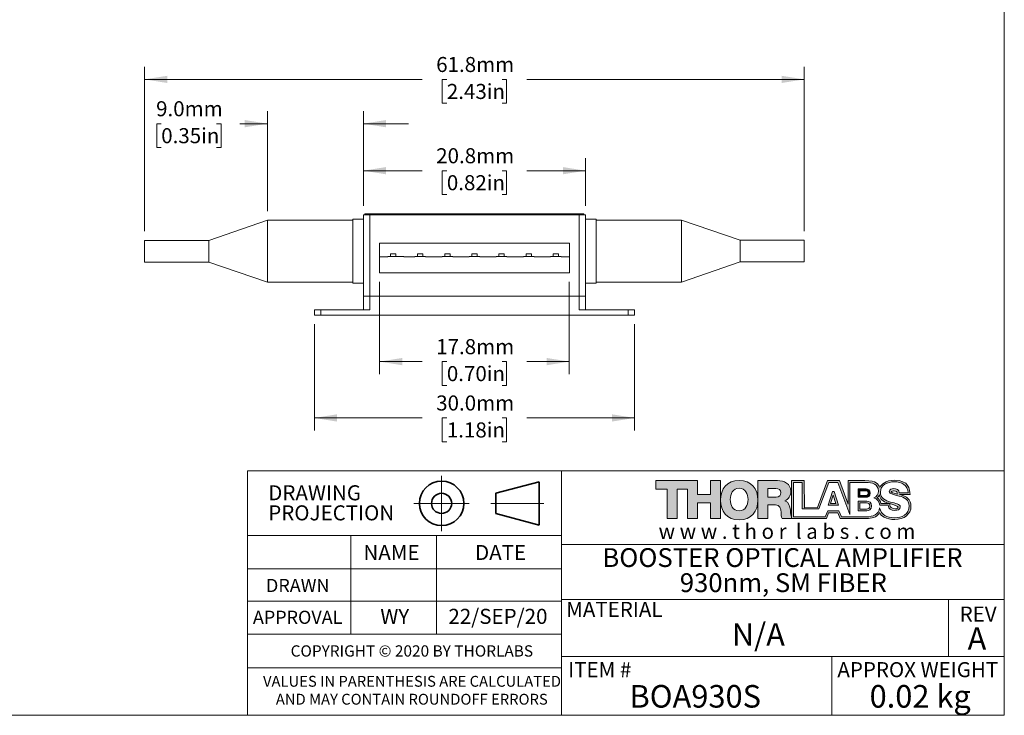
# Model space of a CAD drawing. Units: millimetres. Extents: x 2 to 278, y 1 to 215.
# Drawn here: x 140 to 278, y 1 to 99 of the extents above; entities that cross this region are included whole.
import ezdxf

# ---------------------------------------------------------------- set-up
doc = ezdxf.new("R2010")
doc.units = ezdxf.units.MM
doc.header["$PDSIZE"] = -1
doc.linetypes.add('CENTERX2', pattern=[20.32, 12.7, -2.54, 2.54, -2.54])
doc.styles.add('SLDTEXTSTYLE0', font='TXT', dxfattribs={"width": 0.75})
doc.styles.add('SLDTEXTSTYLE1', font='TXT', dxfattribs={"width": 0.6})
doc.dimstyles.new('SLDDIMSTYLE2', dxfattribs={"dimtxt": 2.116667, "dimasz": 3.175, "dimexe": 0, "dimexo": 0.0625, "dimgap": 0.529167, "dimtad": 0, "dimtih": 1, "dimtoh": 1, "dimdec": 1, "dimlfac": 0.666667, "dimrnd": 1e-09, "dimzin": 4, "dimdsep": 46, "dimtxsty": 'SLDTEXTSTYLE0', "dimsah": 1, "dimcen": 0.09, "dimadec": 0, "dimazin": 1, "dimtfac": 1, "dimtdec": 1, "dimtmove": 0, "dimatfit": 0, "dimfxl": 1, "dimfrac": 2, "dimtolj": 1, "dimtzin": 12, "dimarcsym": 0})
doc.dimstyles.new('SLDDIMSTYLE4', dxfattribs={"dimtxt": 2.116667, "dimasz": 3.175, "dimexe": 0, "dimexo": 0.0625, "dimgap": 0.529167, "dimtad": 0, "dimtih": 1, "dimtoh": 1, "dimdec": 1, "dimlfac": 0.666667, "dimrnd": 1e-09, "dimzin": 4, "dimdsep": 46, "dimtxsty": 'SLDTEXTSTYLE0', "dimsah": 1, "dimcen": 0.09, "dimadec": 0, "dimazin": 1, "dimtfac": 1, "dimtdec": 1, "dimtofl": 0, "dimtmove": 0, "dimatfit": 3, "dimfxl": 1, "dimfrac": 2, "dimtolj": 1, "dimtzin": 12, "dimarcsym": 0})
doc.dimstyles.new('SLDDIMSTYLE5', dxfattribs={"dimtxt": 2.116667, "dimasz": 3.175, "dimexe": 0, "dimexo": 0.0625, "dimgap": 0.529167, "dimtad": 0, "dimtih": 1, "dimtoh": 1, "dimdec": 1, "dimlfac": 0.666667, "dimrnd": 1e-09, "dimzin": 12, "dimdsep": 46, "dimtxsty": 'SLDTEXTSTYLE0', "dimsah": 1, "dimcen": 0.09, "dimadec": 0, "dimazin": 3, "dimtfac": 1, "dimtdec": 1, "dimtofl": 0, "dimtmove": 0, "dimatfit": 3, "dimfxl": 1, "dimfrac": 2, "dimtolj": 1, "dimtzin": 12, "dimarcsym": 0})

# ---------------------------------------------------------------- blocks, each defined once
blk = doc.blocks.new('THORLABS LOGO1')
at = {"linetype": 'Continuous'}
blk.add_hatch(color=7, dxfattribs=at).paths.add_polyline_path([(53.56, 28.7), (47.97, 28.7), (47.97, 45.26), (42.18, 45.26), (42.18, 28.7), (36.6, 28.7), (36.6, 45.26), (30.2, 45.26), (30.2, 50.05), (53.56, 50.05), (53.56, 42.27), (60.91, 42.27), (60.91, 50.05), (66.5, 50.05), (66.5, 28.7), (60.91, 28.7), (60.91, 37.49), (53.56, 37.49)], flags=0)
h = blk.add_hatch(color=7, dxfattribs=at)
edge = h.paths.add_edge_path(flags=0)
edge.add_spline(control_points=[(77.03, 50.19), (83.78, 50.2), (87.6, 45.28), (87.61, 39.09), (87.62, 32.9), (83.82, 27.96), (77.07, 27.95)], knot_values=[0, 0, 0, 0, 1, 1, 1, 2, 2, 2, 2], weights=[1, 1, 1, 1, 1, 1, 1], degree=3, periodic=0)
edge.add_spline(control_points=[(77.07, 27.95), (70.31, 27.96), (66.51, 32.9), (66.52, 39.09), (66.52, 39.1), (66.52, 39.11), (66.52, 39.13)], knot_values=[2, 2, 2, 2, 3, 3, 3, 3.002118, 3.002118, 3.002118, 3.002118], weights=[1, 1, 1, 1, 1, 1, 1], degree=3, periodic=0)
edge.add_spline(control_points=[(66.52, 39.13), (66.52, 45.27), (70.31, 50.18), (77.03, 50.19)], knot_values=[3.002118, 3.002118, 3.002118, 3.002118, 4, 4, 4, 4], weights=[1, 1, 1, 1], degree=3, periodic=0)
edge = h.paths.add_edge_path(flags=0)
edge.add_spline(control_points=[(77.03, 45.73), (73.43, 45.73), (72.05, 42.56), (72.05, 39.39)], knot_values=[2, 2, 2, 2, 3, 3, 3, 3], weights=[1, 1, 1, 1], degree=3, periodic=0)
edge.add_spline(control_points=[(72.05, 39.39), (72.05, 36.23), (73.43, 33.06), (77.03, 33.06)], knot_values=[3, 3, 3, 3, 4, 4, 4, 4], weights=[1, 1, 1, 1], degree=3, periodic=0)
edge.add_spline(control_points=[(77.03, 33.06), (80.64, 33.06), (82.02, 36.23), (82.02, 39.39)], knot_values=[0, 0, 0, 0, 1, 1, 1, 1], weights=[1, 1, 1, 1], degree=3, periodic=0)
edge.add_spline(control_points=[(82.02, 39.39), (82.02, 42.56), (80.64, 45.73), (77.03, 45.73)], knot_values=[1, 1, 1, 1, 2, 2, 2, 2], weights=[1, 1, 1, 1], degree=3, periodic=0)
h = blk.add_hatch(color=7, dxfattribs=at)
edge = h.paths.add_edge_path(flags=0)
edge.add_line((106.37, 29.72), (106.37, 28.7))
edge.add_line((106.37, 28.7), (101.19, 28.7))
edge.add_spline(control_points=[(101.19, 28.7), (100.71, 29.42), (100.62, 31.51), (100.56, 32.11)], knot_values=[7, 7, 7, 7, 8, 8, 8, 8], weights=[1, 1, 1, 1], degree=3, periodic=0)
edge.add_spline(control_points=[(100.56, 32.11), (100.41, 34.26), (100.05, 36.47), (97.44, 36.47)], knot_values=[8, 8, 8, 8, 9, 9, 9, 9], weights=[1, 1, 1, 1], degree=3, periodic=0)
edge.add_line((97.44, 36.47), (93.21, 36.47))
edge.add_line((93.21, 36.47), (93.21, 28.7))
edge.add_line((93.21, 28.7), (87.62, 28.7))
edge.add_line((87.62, 28.7), (87.62, 50.05))
edge.add_line((87.62, 50.05), (98.55, 50.05))
edge.add_spline(control_points=[(98.55, 50.05), (102.33, 50.05), (106.06, 48.34), (106.06, 44.04)], knot_values=[1, 1, 1, 1, 2, 2, 2, 2], weights=[1, 1, 1, 1], degree=3, periodic=0)
edge.add_spline(control_points=[(106.06, 44.04), (106.06, 41.73), (104.95, 39.55), (102.69, 38.69)], knot_values=[2, 2, 2, 2, 3, 3, 3, 3], weights=[1, 1, 1, 1], degree=3, periodic=0)
edge.add_line((102.69, 38.69), (102.69, 38.63))
edge.add_spline(control_points=[(102.69, 38.63), (104.98, 38.09), (105.64, 35.55), (105.82, 33.51)], knot_values=[4, 4, 4, 4, 5, 5, 5, 5], weights=[1, 1, 1, 1], degree=3, periodic=0)
edge.add_spline(control_points=[(105.82, 33.51), (105.88, 32.85), (106, 30.96), (106.37, 29.72)], knot_values=[5, 5, 5, 5, 5.740443, 5.740443, 5.740443, 5.740443], weights=[1, 1, 1, 1], degree=3, periodic=0)
edge = h.paths.add_edge_path(flags=0)
edge.add_line((97.65, 45.61), (93.21, 45.61))
edge.add_line((93.21, 45.61), (93.21, 40.8))
edge.add_line((93.21, 40.8), (97.89, 40.8))
edge.add_spline(control_points=[(97.89, 40.8), (99.57, 40.8), (100.47, 41.7), (100.47, 43.31)], knot_values=[1, 1, 1, 1, 2, 2, 2, 2], weights=[1, 1, 1, 1], degree=3, periodic=0)
edge.add_spline(control_points=[(100.47, 43.31), (100.47, 44.9), (99.21, 45.61), (97.65, 45.61)], knot_values=[2, 2, 2, 2, 3, 3, 3, 3], weights=[1, 1, 1, 1], degree=3, periodic=0)
h = blk.add_hatch(color=7, dxfattribs=at)
edge = h.paths.add_edge_path(flags=0)
edge.add_spline(control_points=[(149.68, 28.76), (152.52, 28.81), (155.17, 30.16), (155.98, 32.14)], knot_values=[19, 19, 19, 19, 20, 20, 20, 20], weights=[1, 1, 1, 1], degree=3, periodic=0)
edge.add_spline(control_points=[(155.98, 32.14), (156.75, 30.16), (159.42, 28.16), (164.59, 28.16)], knot_values=[20, 20, 20, 20, 21, 21, 21, 21], weights=[1, 1, 1, 1], degree=3, periodic=0)
edge.add_spline(control_points=[(164.59, 28.16), (169.77, 28.16), (173.62, 31.31), (173.62, 35.45)], knot_values=[21, 21, 21, 21, 22, 22, 22, 22], weights=[1, 1, 1, 1], degree=3, periodic=0)
edge.add_spline(control_points=[(173.62, 35.45), (173.62, 39.66), (171.19, 41.16), (167.34, 42.17)], knot_values=[22, 22, 22, 22, 23, 23, 23, 23], weights=[1, 1, 1, 1], degree=3, periodic=0)
edge.add_spline(control_points=[(167.34, 42.17), (167.28, 42.18), (167.24, 42.2), (167.19, 42.21)], knot_values=[0, 0, 0, 0, 1, 1, 1, 1], weights=[1, 1, 1, 1], degree=3, periodic=0)
edge.add_line((167.19, 42.21), (173.07, 42.17))
edge.add_spline(control_points=[(173.07, 42.17), (173.07, 45.27), (172.46, 50.25), (164.19, 50.25)], knot_values=[2, 2, 2, 2, 3, 3, 3, 3], weights=[1, 1, 1, 1], degree=3, periodic=0)
edge.add_spline(control_points=[(164.19, 50.25), (159.36, 50.25), (156.98, 47.9), (156.02, 46.19)], knot_values=[3, 3, 3, 3, 4, 4, 4, 4], weights=[1, 1, 1, 1], degree=3, periodic=0)
edge.add_spline(control_points=[(156.02, 46.19), (155.12, 47.9), (154.59, 50.05), (147.73, 50.05)], knot_values=[4, 4, 4, 4, 5, 5, 5, 5], weights=[1, 1, 1, 1], degree=3, periodic=0)
edge.add_line((147.73, 50.05), (138.3, 50.05))
edge.add_line((138.3, 50.05), (138.3, 36.75))
edge.add_line((138.3, 36.75), (133.38, 50.05))
edge.add_line((133.38, 50.05), (126.78, 50.05))
edge.add_line((126.78, 50.05), (121.04, 34.84))
edge.add_line((121.04, 34.84), (113.73, 34.79))
edge.add_line((113.73, 34.79), (113.64, 50.05))
edge.add_line((113.64, 50.05), (106.38, 50.05))
edge.add_line((106.38, 50.05), (106.37, 28.7))
edge.add_line((106.37, 28.7), (126.07, 28.76))
edge.add_line((126.07, 28.76), (127.34, 31.91))
edge.add_line((127.34, 31.91), (132.52, 31.91))
edge.add_line((132.52, 31.91), (133.73, 28.76))
edge.add_line((133.73, 28.76), (149.68, 28.76))
edge = h.paths.add_edge_path(flags=0)
edge.add_spline(control_points=[(164.24, 44.24), (165.39, 44.21), (165.75, 43.97), (165.86, 43.28)], knot_values=[2, 2, 2, 2, 3, 3, 3, 3], weights=[1, 1, 1, 1], degree=3, periodic=0)
edge.add_spline(control_points=[(165.86, 43.28), (165.91, 43), (165.91, 42.83), (165.91, 42.47)], knot_values=[3, 3, 3, 3, 4, 4, 4, 4], weights=[1, 1, 1, 1], degree=3, periodic=0)
edge.add_spline(control_points=[(165.91, 42.47), (163.24, 43.15), (162.51, 43.26), (162.51, 43.83)], knot_values=[0, 0, 0, 0, 1, 1, 1, 1], weights=[1, 1, 1, 1], degree=3, periodic=0)
edge.add_spline(control_points=[(162.51, 43.83), (162.51, 44.09), (163.68, 44.26), (164.24, 44.24)], knot_values=[1, 1, 1, 1, 2, 2, 2, 2], weights=[1, 1, 1, 1], degree=3, periodic=0)
edge = h.paths.add_edge_path(flags=0)
edge.add_spline(control_points=[(166.33, 35.1), (166.09, 34.16), (165.4, 33.89), (163.61, 34.38)], knot_values=[4, 4, 4, 4, 5, 5, 5, 5], weights=[1, 1, 1, 1], degree=3, periodic=0)
edge.add_spline(control_points=[(163.61, 34.38), (161.73, 34.9), (161.7, 35.93), (161.7, 37.09)], knot_values=[5, 5, 5, 5, 6, 6, 6, 6], weights=[1, 1, 1, 1], degree=3, periodic=0)
edge.add_spline(control_points=[(161.7, 37.09), (164.07, 36.41), (166.45, 35.6), (166.33, 35.1)], knot_values=[3, 3, 3, 3, 4, 4, 4, 4], weights=[1, 1, 1, 1], degree=3, periodic=0)
edge = h.paths.add_edge_path(flags=0)
edge.add_spline(control_points=[(148.33, 48.99), (151.65, 49.04), (155.3, 48.18), (155.3, 44.17)], knot_values=[16, 16, 16, 16, 17, 17, 17, 17], weights=[1, 1, 1, 1], degree=3, periodic=0)
edge.add_spline(control_points=[(155.3, 44.17), (155.3, 42.45), (154.27, 41.05), (152.76, 40.3)], knot_values=[17, 17, 17, 17, 18, 18, 18, 18], weights=[1, 1, 1, 1], degree=3, periodic=0)
edge.add_spline(control_points=[(152.76, 40.3), (154.66, 39.75), (155.88, 38.19), (156.06, 36.23)], knot_values=[18, 18, 18, 18, 19, 19, 19, 19], weights=[1, 1, 1, 1], degree=3, periodic=0)
edge.add_line((156.06, 36.23), (160.86, 36.23))
edge.add_spline(control_points=[(160.86, 36.23), (160.97, 33.97), (162.37, 33.25), (164.51, 33.25)], knot_values=[20, 20, 20, 20, 21, 21, 21, 21], weights=[1, 1, 1, 1], degree=3, periodic=0)
edge.add_spline(control_points=[(164.51, 33.25), (166.02, 33.25), (167.59, 33.79), (167.59, 35.21)], knot_values=[21, 21, 21, 21, 22, 22, 22, 22], weights=[1, 1, 1, 1], degree=3, periodic=0)
edge.add_spline(control_points=[(167.59, 35.21), (167.59, 36.91), (164.83, 37.23), (162.05, 38.01)], knot_values=[22, 22, 22, 22, 23, 23, 23, 23], weights=[1, 1, 1, 1], degree=3, periodic=0)
edge.add_spline(control_points=[(162.05, 38.01), (159.29, 38.79), (156.4, 40.03), (156.4, 43.55)], knot_values=[23, 23, 23, 23, 24, 24, 24, 24], weights=[1, 1, 1, 1], degree=3, periodic=0)
edge.add_spline(control_points=[(156.4, 43.55), (156.4, 47.75), (160.64, 49.39), (164.26, 49.39)], knot_values=[24, 24, 24, 24, 25, 25, 25, 25], weights=[1, 1, 1, 1], degree=3, periodic=0)
edge.add_spline(control_points=[(164.26, 49.39), (168.1, 49.39), (171.97, 47.54), (171.99, 43.2)], knot_values=[25, 25, 25, 25, 26, 26, 26, 26], weights=[1, 1, 1, 1], degree=3, periodic=0)
edge.add_line((171.99, 43.2), (166.97, 43.2))
edge.add_spline(control_points=[(166.97, 43.2), (167.05, 44.95), (165.4, 45.52), (163.86, 45.52)], knot_values=[27, 27, 27, 27, 28, 28, 28, 28], weights=[1, 1, 1, 1], degree=3, periodic=0)
edge.add_spline(control_points=[(163.86, 45.52), (162.78, 45.52), (161.43, 45.14), (161.43, 43.88)], knot_values=[28, 28, 28, 28, 29, 29, 29, 29], weights=[1, 1, 1, 1], degree=3, periodic=0)
edge.add_spline(control_points=[(161.43, 43.88), (161.43, 42.4), (164.21, 42.13), (167.02, 41.35)], knot_values=[29, 29, 29, 29, 30, 30, 30, 30], weights=[1, 1, 1, 1], degree=3, periodic=0)
edge.add_spline(control_points=[(167.02, 41.35), (169.8, 40.57), (172.61, 39.27), (172.61, 35.8)], knot_values=[30, 30, 30, 30, 31, 31, 31, 31], weights=[1, 1, 1, 1], degree=3, periodic=0)
edge.add_spline(control_points=[(172.61, 35.8), (172.61, 30.93), (168.45, 29.12), (164.21, 29.12)], knot_values=[31, 31, 31, 31, 32, 32, 32, 32], weights=[1, 1, 1, 1], degree=3, periodic=0)
edge.add_spline(control_points=[(164.21, 29.12), (160.29, 29.12), (156.78, 30.89), (156, 34.65)], knot_values=[0, 0, 0, 0, 1, 1, 1, 1], weights=[1, 1, 1, 1], degree=3, periodic=0)
edge.add_spline(control_points=[(156, 34.65), (155.49, 30.98), (152.35, 29.7), (148.57, 29.7)], knot_values=[1, 1, 1, 1, 2, 2, 2, 2], weights=[1, 1, 1, 1], degree=3, periodic=0)
edge.add_line((148.57, 29.7), (134.47, 29.7))
edge.add_line((134.47, 29.7), (133.03, 32.97))
edge.add_line((133.03, 32.97), (126.8, 32.97))
edge.add_line((126.8, 32.97), (125.34, 29.72))
edge.add_line((125.34, 29.72), (107.51, 29.72))
edge.add_line((107.51, 29.72), (107.51, 48.99))
edge.add_line((107.51, 48.99), (112.53, 48.99))
edge.add_line((112.53, 48.99), (112.53, 34.08))
edge.add_line((112.53, 34.08), (121.78, 34.08))
edge.add_line((121.78, 34.08), (127.39, 48.99))
edge.add_line((127.39, 48.99), (132.5, 48.99))
edge.add_line((132.5, 48.99), (139.3, 31.03))
edge.add_line((139.3, 31.03), (139.3, 48.99))
edge.add_line((139.3, 48.99), (148.33, 48.99))
edge = h.paths.add_edge_path(flags=0)
edge.add_spline(control_points=[(156.71, 37.13), (156.71, 38.59), (155.45, 39.85), (154.65, 40.38)], knot_values=[8, 8, 8, 8, 9, 9, 9, 9], weights=[1, 1, 1, 1], degree=3, periodic=0)
edge.add_spline(control_points=[(154.65, 40.38), (155.05, 40.84), (155.65, 41.31), (155.85, 42.11)], knot_values=[9, 9, 9, 9, 10, 10, 10, 10], weights=[1, 1, 1, 1], degree=3, periodic=0)
edge.add_spline(control_points=[(155.85, 42.11), (155.85, 39.85), (157.97, 38.12), (160.63, 37.39)], knot_values=[10, 10, 10, 10, 11, 11, 11, 11], weights=[1, 1, 1, 1], degree=3, periodic=0)
edge.add_spline(control_points=[(160.63, 37.39), (160.94, 37.31), (161.26, 37.22), (161.57, 37.13)], knot_values=[0, 0, 0, 0, 1, 1, 1, 1], weights=[1, 1, 1, 1], degree=3, periodic=0)
edge.add_line((161.57, 37.13), (156.71, 37.13))
h = blk.add_hatch(color=7, dxfattribs=at)
edge = h.paths.add_edge_path(flags=0)
edge.add_spline(control_points=[(150.72, 43.01), (150.72, 41.27), (149.35, 40.69), (148.36, 40.69)], knot_values=[2, 2, 2, 2, 3, 3, 3, 3], weights=[1, 1, 1, 1], degree=3, periodic=0)
edge.add_line((148.36, 40.69), (143.88, 40.69))
edge.add_line((143.88, 40.69), (143.88, 45.36))
edge.add_line((143.88, 45.36), (148.36, 45.36))
edge.add_spline(control_points=[(148.36, 45.36), (149.57, 45.36), (150.72, 44.78), (150.72, 43.01)], knot_values=[1, 1, 1, 1, 2, 2, 2, 2], weights=[1, 1, 1, 1], degree=3, periodic=0)
edge = h.paths.add_edge_path(flags=0)
edge.add_line((144.86, 44.33), (144.86, 41.64))
edge.add_line((144.86, 41.64), (147.98, 41.64))
edge.add_spline(control_points=[(147.98, 41.64), (148.68, 41.64), (149.63, 41.97), (149.63, 42.98)], knot_values=[2, 2, 2, 2, 3, 3, 3, 3], weights=[1, 1, 1, 1], degree=3, periodic=0)
edge.add_spline(control_points=[(149.63, 42.98), (149.63, 44), (148.83, 44.33), (147.98, 44.33)], knot_values=[3, 3, 3, 3, 4, 4, 4, 4], weights=[1, 1, 1, 1], degree=3, periodic=0)
edge.add_line((147.98, 44.33), (144.86, 44.33))
h = blk.add_hatch(color=7, dxfattribs=at)
h.paths.add_polyline_path([(130.37, 43.91), (132.81, 36.2), (127.07, 36.2), (129.59, 43.91)], flags=0)
h.paths.add_polyline_path([(128.42, 37.23), (131.39, 37.23), (129.93, 41.88)], flags=0)
h = blk.add_hatch(color=7, dxfattribs=at)
edge = h.paths.add_edge_path(flags=0)
edge.add_spline(control_points=[(151.47, 35.75), (151.47, 33.75), (149.96, 33.08), (148.85, 33.08)], knot_values=[2, 2, 2, 2, 3, 3, 3, 3], weights=[1, 1, 1, 1], degree=3, periodic=0)
edge.add_line((148.85, 33.08), (143.88, 33.08))
edge.add_line((143.88, 33.08), (143.88, 38.46))
edge.add_line((143.88, 38.46), (148.85, 38.46))
edge.add_spline(control_points=[(148.85, 38.46), (150.2, 38.46), (151.47, 37.79), (151.47, 35.75)], knot_values=[1, 1, 1, 1, 2, 2, 2, 2], weights=[1, 1, 1, 1], degree=3, periodic=0)
edge = h.paths.add_edge_path(flags=0)
edge.add_line((144.84, 34), (148.57, 34))
edge.add_spline(control_points=[(148.57, 34), (149.4, 34), (150.53, 34.43), (150.53, 35.71)], knot_values=[2, 2, 2, 2, 3, 3, 3, 3], weights=[1, 1, 1, 1], degree=3, periodic=0)
edge.add_spline(control_points=[(150.53, 35.71), (150.53, 37.03), (149.58, 37.46), (148.57, 37.46)], knot_values=[3, 3, 3, 3, 4, 4, 4, 4], weights=[1, 1, 1, 1], degree=3, periodic=0)
edge.add_line((148.57, 37.46), (144.84, 37.46))
edge.add_line((144.84, 37.46), (144.84, 34))
at = {"color": 7, "linetype": 'Continuous', "lineweight": 18}
for p, q in [((30.2, 45.26), (30.2, 50.05)), ((30.2, 50.05), (53.56, 50.05)), ((53.56, 50.05), (53.56, 42.27)), ((60.91, 42.27), (60.91, 50.05)), ((60.91, 50.05), (66.5, 50.05)), ((66.5, 50.05), (66.5, 28.7)), ((87.62, 50.05), (98.55, 50.05)), ((87.62, 28.7), (87.62, 50.05)), ((106.38, 50.05), (106.37, 28.7)), ((113.64, 50.05), (106.38, 50.05)), ((113.73, 34.79), (113.64, 50.05)), ((126.78, 50.05), (121.04, 34.84)), ((133.38, 50.05), (126.78, 50.05)), ((138.3, 36.75), (133.38, 50.05)), ((147.73, 50.05), (138.3, 50.05)), ((138.3, 50.05), (138.3, 36.75)), ((36.6, 45.26), (30.2, 45.26)), ((36.6, 28.7), (36.6, 45.26)), ((47.97, 45.26), (42.18, 45.26)), ((42.18, 45.26), (42.18, 28.7)), ((47.97, 28.7), (47.97, 45.26)), ((97.65, 45.61), (93.21, 45.61)), ((93.21, 45.61), (93.21, 40.8)), ((107.51, 29.72), (107.51, 48.99)), ((107.51, 48.99), (112.53, 48.99)), ((112.53, 48.99), (112.53, 34.08)), ((121.78, 34.08), (127.39, 48.99)), ((127.39, 48.99), (132.5, 48.99)), ((132.5, 48.99), (139.3, 31.03)), ((139.3, 31.03), (139.3, 48.99)), ((139.3, 48.99), (148.33, 48.99)), ((143.88, 45.36), (148.36, 45.36)), ((143.88, 40.69), (143.88, 45.36)), ((144.86, 44.33), (144.86, 41.64)), ((147.98, 44.33), (144.86, 44.33)), ((53.56, 42.27), (60.91, 42.27)), ((93.21, 40.8), (97.89, 40.8)), ((127.07, 36.2), (129.59, 43.91)), ((129.93, 41.88), (128.42, 37.23)), ((129.59, 43.91), (130.37, 43.91)), ((131.39, 37.23), (129.93, 41.88)), ((130.37, 43.91), (132.81, 36.2)), ((148.36, 40.69), (143.88, 40.69)), ((144.86, 41.64), (147.98, 41.64)), ((171.99, 43.2), (166.97, 43.2)), ((167.19, 42.21), (173.07, 42.17)), ((60.91, 37.49), (53.56, 37.49)), ((53.56, 37.49), (53.56, 28.7)), ((60.91, 28.7), (60.91, 37.49)), ((97.44, 36.47), (93.21, 36.47)), ((93.21, 36.47), (93.21, 28.7)), ((102.69, 38.69), (102.69, 38.63)), ((112.53, 34.08), (121.78, 34.08)), ((121.04, 34.84), (113.73, 34.79)), ((132.81, 36.2), (127.07, 36.2)), ((128.42, 37.23), (131.39, 37.23)), ((143.88, 38.46), (148.85, 38.46)), ((143.88, 33.08), (143.88, 38.46)), ((144.84, 37.46), (144.84, 34)), ((148.57, 37.46), (144.84, 37.46)), ((144.84, 34), (148.57, 34)), ((156.06, 36.23), (160.86, 36.23)), ((161.57, 37.13), (156.71, 37.13)), ((42.18, 28.7), (36.6, 28.7)), ((53.56, 28.7), (47.97, 28.7)), ((66.5, 28.7), (60.91, 28.7)), ((93.21, 28.7), (87.62, 28.7)), ((106.37, 28.7), (101.19, 28.7)), ((106.37, 29.72), (106.37, 28.7)), ((106.37, 28.7), (126.07, 28.76)), ((125.34, 29.72), (107.51, 29.72)), ((126.8, 32.97), (125.34, 29.72)), ((126.07, 28.76), (127.34, 31.91)), ((133.03, 32.97), (126.8, 32.97)), ((127.34, 31.91), (132.52, 31.91)), ((132.52, 31.91), (133.73, 28.76)), ((134.47, 29.7), (133.03, 32.97)), ((133.73, 28.76), (149.68, 28.76)), ((148.57, 29.7), (134.47, 29.7)), ((148.85, 33.08), (143.88, 33.08))]:
    blk.add_line(p, q, dxfattribs=at)
at = {"color": 8, "linetype": 'Continuous', "lineweight": 0}
for points in [[(66.52, 39.13), (66.52, 45.27), (70.31, 50.18), (77.03, 50.19)], [(98.55, 50.05), (102.33, 50.05), (106.06, 48.34), (106.06, 44.04)], [(156.02, 46.19), (155.12, 47.9), (154.59, 50.05), (147.73, 50.05)], [(164.19, 50.25), (159.36, 50.25), (156.98, 47.9), (156.02, 46.19)], [(173.07, 42.17), (173.07, 45.27), (172.46, 50.25), (164.19, 50.25)], [(77.03, 45.73), (73.43, 45.73), (72.05, 42.56), (72.05, 39.39)], [(82.02, 39.39), (82.02, 42.56), (80.64, 45.73), (77.03, 45.73)], [(100.47, 43.31), (100.47, 44.9), (99.21, 45.61), (97.65, 45.61)], [(149.63, 42.98), (149.63, 44), (148.83, 44.33), (147.98, 44.33)], [(148.33, 48.99), (151.65, 49.04), (155.3, 48.18), (155.3, 44.17)], [(148.36, 45.36), (149.57, 45.36), (150.72, 44.78), (150.72, 43.01)], [(156.4, 43.55), (156.4, 47.75), (160.64, 49.39), (164.26, 49.39)], [(163.86, 45.52), (162.78, 45.52), (161.43, 45.14), (161.43, 43.88)], [(166.97, 43.2), (167.05, 44.95), (165.4, 45.52), (163.86, 45.52)], [(164.26, 49.39), (168.1, 49.39), (171.97, 47.54), (171.99, 43.2)], [(72.05, 39.39), (72.05, 36.23), (73.43, 33.06), (77.03, 33.06)], [(77.03, 33.06), (80.64, 33.06), (82.02, 36.23), (82.02, 39.39)], [(97.89, 40.8), (99.57, 40.8), (100.47, 41.7), (100.47, 43.31)], [(106.06, 44.04), (106.06, 41.73), (104.95, 39.55), (102.69, 38.69)], [(147.98, 41.64), (148.68, 41.64), (149.63, 41.97), (149.63, 42.98)], [(150.72, 43.01), (150.72, 41.27), (149.35, 40.69), (148.36, 40.69)], [(155.3, 44.17), (155.3, 42.45), (154.27, 41.05), (152.76, 40.3)], [(152.76, 40.3), (154.66, 39.75), (155.88, 38.19), (156.06, 36.23)], [(154.65, 40.38), (155.05, 40.84), (155.65, 41.31), (155.85, 42.11)], [(156.71, 37.13), (156.71, 38.59), (155.45, 39.85), (154.65, 40.38)], [(155.85, 42.11), (155.85, 39.85), (157.97, 38.12), (160.63, 37.39)], [(162.05, 38.01), (159.29, 38.79), (156.4, 40.03), (156.4, 43.55)], [(161.43, 43.88), (161.43, 42.4), (164.21, 42.13), (167.02, 41.35)], [(162.51, 43.83), (162.51, 44.09), (163.68, 44.26), (164.24, 44.24)], [(165.91, 42.47), (163.24, 43.15), (162.51, 43.26), (162.51, 43.83)], [(164.24, 44.24), (165.39, 44.21), (165.75, 43.97), (165.86, 43.28)], [(165.86, 43.28), (165.91, 43), (165.91, 42.83), (165.91, 42.47)], [(167.02, 41.35), (169.8, 40.57), (172.61, 39.27), (172.61, 35.8)], [(167.34, 42.17), (167.28, 42.18), (167.24, 42.2), (167.19, 42.21)], [(173.62, 35.45), (173.62, 39.66), (171.19, 41.16), (167.34, 42.17)], [(100.56, 32.11), (100.41, 34.26), (100.05, 36.47), (97.44, 36.47)], [(102.69, 38.63), (104.98, 38.09), (105.64, 35.55), (105.82, 33.51)], [(105.82, 33.51), (105.88, 32.85), (106, 30.96), (106.37, 29.72)], [(150.53, 35.71), (150.53, 37.03), (149.58, 37.46), (148.57, 37.46)], [(148.57, 34), (149.4, 34), (150.53, 34.43), (150.53, 35.71)], [(156, 34.65), (155.49, 30.98), (152.35, 29.7), (148.57, 29.7)], [(148.85, 38.46), (150.2, 38.46), (151.47, 37.79), (151.47, 35.75)], [(151.47, 35.75), (151.47, 33.75), (149.96, 33.08), (148.85, 33.08)], [(164.21, 29.12), (160.29, 29.12), (156.78, 30.89), (156, 34.65)], [(160.63, 37.39), (160.94, 37.31), (161.26, 37.22), (161.57, 37.13)], [(160.86, 36.23), (160.97, 33.97), (162.37, 33.25), (164.51, 33.25)], [(161.7, 37.09), (164.07, 36.41), (166.45, 35.6), (166.33, 35.1)], [(163.61, 34.38), (161.73, 34.9), (161.7, 35.93), (161.7, 37.09)], [(167.59, 35.21), (167.59, 36.91), (164.83, 37.23), (162.05, 38.01)], [(166.33, 35.1), (166.09, 34.16), (165.4, 33.89), (163.61, 34.38)], [(172.61, 35.8), (172.61, 30.93), (168.45, 29.12), (164.21, 29.12)], [(164.51, 33.25), (166.02, 33.25), (167.59, 33.79), (167.59, 35.21)], [(164.59, 28.16), (169.77, 28.16), (173.62, 31.31), (173.62, 35.45)], [(101.19, 28.7), (100.71, 29.42), (100.62, 31.51), (100.56, 32.11)], [(149.68, 28.76), (152.52, 28.81), (155.17, 30.16), (155.98, 32.14)], [(155.98, 32.14), (156.75, 30.16), (159.42, 28.16), (164.59, 28.16)]]:
    blk.add_open_spline(points, degree=3, dxfattribs=at)
for points, knots in [([(77.03, 50.19), (83.78, 50.2), (87.6, 45.28), (87.61, 39.09), (87.62, 32.9), (83.82, 27.96), (77.07, 27.95)], [0, 0, 0, 0, 1, 1, 1, 2, 2, 2, 2]), ([(77.07, 27.95), (70.31, 27.96), (66.51, 32.9), (66.52, 39.09), (66.52, 39.1), (66.52, 39.11), (66.52, 39.13)], [2, 2, 2, 2, 3, 3, 3, 3.002118, 3.002118, 3.002118, 3.002118])]:
    blk.add_open_spline(points, degree=3, knots=knots, dxfattribs=at)
blk = doc.blocks.new('Third Angle Projection Block')
at = {"color": 7, "linetype": 'CENTERX2', "lineweight": 18}
for p, q in [((101.48, 23.81), (101.48, 14.07)), ((96.6, 18.94), (106.35, 18.94)), ((110.14, 18.94), (119.45, 18.94))]:
    blk.add_line(p, q, dxfattribs=at)
at = {"color": 7, "linetype": 'Continuous', "lineweight": 35}
for p, q in [((118.62, 22.75), (111, 20.71)), ((118.62, 15.13), (118.62, 22.75)), ((111, 20.71), (111, 17.17)), ((111, 17.17), (118.62, 15.13))]:
    blk.add_line(p, q, dxfattribs=at)
for radius in [3.9, 1.77]:
    blk.add_circle((101.48, 18.94), radius, dxfattribs=at)
at = {"color": 7, "linetype": 'Continuous', "lineweight": 0}
blk.add_point((101.48, 18.94), dxfattribs=at)
blk = doc.blocks.new('SW_NOTE_1')
at = {"color": 0, "linetype": 'Continuous', "lineweight": 0, "char_height": 1.524, "attachment_point": 2, "style": 'SLDTEXTSTYLE0'}
for s, insert in [('VALUES IN PARENTHESIS ARE CALCULATED', (19.91, 1.96)), ('AND MAY CONTAIN ROUNDOFF ERRORS', (19.88, -0.56))]:
    blk.add_mtext(s, dxfattribs=dict(at, insert=insert))
blk = doc.blocks.new('SW_NOTE_2')
at = {"color": 0, "linetype": 'Continuous', "lineweight": 0, "char_height": 2.117, "attachment_point": 1, "style": 'SLDTEXTSTYLE0'}
for s, insert in [('DRAWING', (0, 2.73)), ('PROJECTION', (0, -0.09))]:
    blk.add_mtext(s, dxfattribs=dict(at, insert=insert))
blk = doc.blocks.new('SW_NOTE_4')
at = {"color": 0, "linetype": 'Continuous', "lineweight": 0, "char_height": 2.6458, "attachment_point": 2, "style": 'SLDTEXTSTYLE0'}
for s, insert in [('BOOSTER OPTICAL AMPLIFIER', (24.06, 3.41)), ('930nm, SM FIBER', (24.18, -0.12))]:
    blk.add_mtext(s, dxfattribs=dict(at, insert=insert))
blk = doc.blocks.new('_D_8')
at = {"color": 7, "linetype": 'Continuous', "lineweight": 18}
for p, q in [((181.03, 55.85), (181.03, 40.9)), ((226.03, 55.85), (226.03, 40.9)), ((181.03, 42.68), (196.16, 42.68)), ((199.65, 42.68), (199.01, 42.68)), ((199.01, 42.68), (199.01, 39.32)), ((207.41, 42.68), (208.05, 42.68)), ((208.05, 42.68), (208.05, 39.32)), ((226.03, 42.68), (210.9, 42.68)), ((199.01, 39.32), (199.65, 39.32)), ((208.05, 39.32), (207.41, 39.32))]:
    blk.add_line(p, q, dxfattribs=at)
for points in [[(181.03, 42.68), (184.2, 42.17), (184.2, 43.19)], [(226.03, 42.68), (222.85, 43.19), (222.85, 42.17)]]:
    blk.add_solid(points, dxfattribs=at)
at = {"color": 7, "linetype": 'Continuous', "lineweight": 18, "char_height": 2.117, "attachment_point": 1, "style": 'SLDTEXTSTYLE0'}
for s, insert in [('30.0mm', (198.15, 45.84)), ('1.18in', (199.65, 42.05))]:
    blk.add_mtext(s, dxfattribs=dict(at, insert=insert))
blk = doc.blocks.new('_D_9')
at = {"color": 7, "linetype": 'Continuous', "lineweight": 18}
for p, q in [((157.18, 68.92), (157.18, 92.05)), ((249.88, 68.94), (249.88, 92.05)), ((157.18, 90.28), (196.16, 90.28)), ((199.65, 90.28), (199.01, 90.28)), ((199.01, 90.28), (199.01, 86.91)), ((207.41, 90.28), (208.05, 90.28)), ((208.05, 90.28), (208.05, 86.91)), ((249.88, 90.28), (210.9, 90.28)), ((199.01, 86.91), (199.65, 86.91)), ((208.05, 86.91), (207.41, 86.91))]:
    blk.add_line(p, q, dxfattribs=at)
for points in [[(157.18, 90.28), (160.35, 89.77), (160.35, 90.78)], [(249.88, 90.28), (246.7, 90.78), (246.7, 89.77)]]:
    blk.add_solid(points, dxfattribs=at)
at = {"color": 7, "linetype": 'Continuous', "lineweight": 18, "char_height": 2.117, "attachment_point": 1, "style": 'SLDTEXTSTYLE0'}
for s, insert in [('61.8mm', (198.15, 93.43)), ('2.43in', (199.65, 89.64))]:
    blk.add_mtext(s, dxfattribs=dict(at, insert=insert))
blk = doc.blocks.new('_D_10')
at = {"color": 7, "linetype": 'Continuous', "lineweight": 18}
for p, q in [((174.43, 71.74), (174.43, 85.83)), ((187.93, 72.49), (187.93, 85.83)), ((159.51, 84.05), (158.87, 84.05)), ((158.87, 84.05), (158.87, 80.69)), ((167.27, 84.05), (167.91, 84.05)), ((167.91, 84.05), (167.91, 80.69)), ((174.43, 84.05), (170.55, 84.05)), ((187.93, 84.05), (194.28, 84.05)), ((158.87, 80.69), (159.51, 80.69)), ((167.91, 80.69), (167.27, 80.69))]:
    blk.add_line(p, q, dxfattribs=at)
for points in [[(174.43, 84.05), (171.25, 84.56), (171.25, 83.54)], [(187.93, 84.05), (191.1, 83.54), (191.1, 84.56)]]:
    blk.add_solid(points, dxfattribs=at)
at = {"color": 7, "linetype": 'Continuous', "lineweight": 18, "char_height": 2.117, "attachment_point": 1, "style": 'SLDTEXTSTYLE0'}
for s, insert in [('9.0mm', (158.79, 87.21)), ('0.35in', (159.51, 83.42))]:
    blk.add_mtext(s, dxfattribs=dict(at, insert=insert))
blk = doc.blocks.new('_D_11')
at = {"color": 7, "linetype": 'Continuous', "lineweight": 18}
for p, q in [((187.93, 72.49), (187.93, 79.22)), ((219.13, 72.49), (219.13, 79.22)), ((187.93, 77.44), (196.16, 77.44)), ((199.65, 77.44), (199.01, 77.44)), ((199.01, 77.44), (199.01, 74.08)), ((207.41, 77.44), (208.05, 77.44)), ((208.05, 77.44), (208.05, 74.08)), ((219.13, 77.44), (210.9, 77.44)), ((199.01, 74.08), (199.65, 74.08)), ((208.05, 74.08), (207.41, 74.08))]:
    blk.add_line(p, q, dxfattribs=at)
for points in [[(187.93, 77.44), (191.1, 76.93), (191.1, 77.95)], [(219.13, 77.44), (215.95, 77.95), (215.95, 76.93)]]:
    blk.add_solid(points, dxfattribs=at)
at = {"color": 7, "linetype": 'Continuous', "lineweight": 18, "char_height": 2.117, "attachment_point": 1, "style": 'SLDTEXTSTYLE0'}
for s, insert in [('20.8mm', (198.15, 80.6)), ('0.82in', (199.65, 76.81))]:
    blk.add_mtext(s, dxfattribs=dict(at, insert=insert))
blk = doc.blocks.new('_D_12')
at = {"color": 7, "linetype": 'Continuous', "lineweight": 18}
for p, q in [((190.19, 61.8), (190.19, 48.82)), ((216.86, 61.8), (216.86, 48.82)), ((190.19, 50.6), (196.16, 50.6)), ((199.65, 50.6), (199.01, 50.6)), ((199.01, 50.6), (199.01, 47.24)), ((207.41, 50.6), (208.05, 50.6)), ((208.05, 50.6), (208.05, 47.24)), ((216.86, 50.6), (210.9, 50.6)), ((199.01, 47.24), (199.65, 47.24)), ((208.05, 47.24), (207.41, 47.24))]:
    blk.add_line(p, q, dxfattribs=at)
for points in [[(190.19, 50.6), (193.37, 50.09), (193.37, 51.11)], [(216.86, 50.6), (213.69, 51.11), (213.69, 50.09)]]:
    blk.add_solid(points, dxfattribs=at)
at = {"color": 7, "linetype": 'Continuous', "lineweight": 18, "char_height": 2.117, "attachment_point": 1, "style": 'SLDTEXTSTYLE0'}
for s, insert in [('17.8mm', (198.15, 53.76)), ('0.70in', (199.65, 49.97))]:
    blk.add_mtext(s, dxfattribs=dict(at, insert=insert))

msp = doc.modelspace()

# ---------------------------------------------------------------- linework, layer by layer
at = {"color": 7, "linetype": 'Continuous', "lineweight": 18}
for p, q in [((277.989, 0.903), (277.989, 214.645)), ((187.928, 70.617), (186.428, 70.617)), ((186.428, 66.117), (186.428, 70.617)), ((187.928, 71.217), (188.828, 71.217)), ((187.928, 59.817), (187.928, 71.217)), ((188.136, 71.37), (188.886, 71.37)), ((188.136, 71.217), (188.136, 71.37)), ((188.828, 71.217), (218.228, 71.217)), ((188.828, 71.217), (188.828, 59.817)), ((218.171, 71.37), (188.886, 71.37)), ((188.886, 71.37), (188.886, 71.217)), ((218.171, 71.37), (218.921, 71.37)), ((218.171, 71.217), (218.171, 71.37)), ((218.228, 59.817), (218.228, 71.217)), ((218.228, 71.217), (219.128, 71.217)), ((218.921, 71.37), (218.921, 71.217)), ((219.128, 71.217), (219.128, 59.817)), ((220.628, 70.638), (219.128, 70.638)), ((220.628, 70.638), (220.628, 61.638)), ((174.428, 70.467), (166.178, 67.647)), ((186.428, 70.467), (174.428, 70.467)), ((174.428, 61.767), (174.428, 70.467)), ((232.628, 70.488), (220.628, 70.488)), ((240.878, 67.668), (232.628, 70.488)), ((232.628, 70.488), (232.628, 61.788)), ((166.178, 67.647), (157.178, 67.647)), ((157.178, 64.587), (157.178, 67.647)), ((166.178, 64.587), (166.178, 67.647)), ((190.193, 67.257), (190.193, 65.352)), ((216.863, 67.257), (190.193, 67.257)), ((216.863, 67.257), (216.863, 65.352)), ((249.878, 67.668), (240.878, 67.668)), ((240.878, 67.668), (240.878, 64.608)), ((249.878, 67.668), (249.878, 64.608)), ((186.428, 61.617), (186.428, 66.117)), ((191.348, 65.352), (190.193, 65.352)), ((190.193, 65.352), (190.193, 63.072)), ((191.348, 65.36), (191.723, 65.36)), ((191.723, 65.36), (191.723, 65.735)), ((192.473, 65.735), (191.723, 65.735)), ((192.473, 65.36), (191.723, 65.36)), ((192.473, 65.36), (192.473, 65.735)), ((192.473, 65.36), (193.598, 65.36)), ((195.158, 65.352), (193.598, 65.352)), ((195.158, 65.36), (195.533, 65.36)), ((196.283, 65.735), (195.533, 65.735)), ((195.533, 65.36), (195.533, 65.735)), ((196.283, 65.36), (195.533, 65.36)), ((196.283, 65.36), (196.283, 65.735)), ((196.283, 65.36), (196.658, 65.36)), ((198.968, 65.352), (196.658, 65.352)), ((198.968, 65.36), (199.343, 65.36)), ((200.093, 65.735), (199.343, 65.735)), ((199.343, 65.36), (199.343, 65.735)), ((200.093, 65.36), (199.343, 65.36)), ((200.093, 65.36), (200.093, 65.735)), ((200.093, 65.36), (200.468, 65.36)), ((202.778, 65.352), (200.468, 65.352)), ((202.778, 65.36), (203.153, 65.36)), ((203.903, 65.735), (203.153, 65.735)), ((203.153, 65.36), (203.153, 65.735)), ((203.903, 65.36), (203.153, 65.36)), ((203.903, 65.36), (203.903, 65.735)), ((203.903, 65.36), (204.278, 65.36)), ((206.588, 65.352), (204.278, 65.352)), ((206.588, 65.36), (206.963, 65.36)), ((207.713, 65.735), (206.963, 65.735)), ((206.963, 65.36), (206.963, 65.735)), ((207.713, 65.36), (206.963, 65.36)), ((207.713, 65.36), (207.713, 65.735)), ((207.713, 65.36), (208.088, 65.36)), ((210.398, 65.352), (208.088, 65.352)), ((210.398, 65.36), (210.773, 65.36)), ((210.773, 65.36), (210.773, 65.735)), ((211.523, 65.735), (210.773, 65.735)), ((211.523, 65.36), (210.773, 65.36)), ((211.523, 65.36), (211.523, 65.735)), ((211.523, 65.36), (211.898, 65.36)), ((214.208, 65.352), (211.898, 65.352)), ((214.208, 65.36), (214.583, 65.36)), ((215.333, 65.735), (214.583, 65.735)), ((214.583, 65.36), (214.583, 65.735)), ((215.333, 65.36), (214.583, 65.36)), ((215.333, 65.36), (215.333, 65.735)), ((215.333, 65.36), (215.708, 65.36)), ((216.863, 65.352), (215.708, 65.352)), ((216.863, 65.352), (216.863, 63.072)), ((157.178, 64.587), (166.178, 64.587)), ((166.178, 64.587), (174.428, 61.767)), ((232.628, 61.788), (240.878, 64.608)), ((240.878, 64.608), (249.878, 64.608)), ((216.863, 63.072), (190.193, 63.072)), ((174.428, 61.767), (186.428, 61.767)), ((186.428, 61.617), (187.928, 61.617)), ((219.128, 61.638), (220.628, 61.638)), ((220.628, 61.788), (232.628, 61.788)), ((187.928, 57.867), (187.928, 59.817)), ((188.828, 59.817), (188.828, 57.867)), ((218.228, 57.867), (218.228, 59.817)), ((219.128, 59.817), (219.128, 57.867)), ((181.028, 57.117), (181.028, 57.867)), ((181.028, 57.867), (181.928, 57.867)), ((181.928, 57.117), (181.028, 57.117)), ((181.928, 57.867), (181.928, 57.117)), ((181.928, 57.867), (188.828, 57.867)), ((181.928, 57.117), (225.128, 57.117)), ((218.228, 57.867), (225.128, 57.867)), ((225.128, 57.117), (225.128, 57.867)), ((226.028, 57.867), (225.128, 57.867)), ((226.028, 57.117), (225.128, 57.117)), ((226.028, 57.867), (226.028, 57.117)), ((277.989, 35.239), (277.989, 50.033)), ((171.633, 7.563), (171.633, 35.239)), ((171.633, 35.239), (215.743, 35.239)), ((215.743, 35.239), (215.743, 0.903)), ((215.743, 35.239), (277.989, 35.239)), ((171.633, 12.296), (171.633, 26.166)), ((171.633, 0.903), (171.633, 26.166)), ((215.743, 26.166), (171.633, 26.166)), ((186.134, 26.166), (186.134, 12.296)), ((198.215, 26.166), (198.215, 12.296)), ((215.743, 24.893), (277.989, 24.893)), ((215.743, 21.487), (171.633, 21.487)), ((215.743, 16.922), (171.633, 16.922)), ((215.743, 17.16), (277.989, 17.16)), ((270.168, 17.16), (270.168, 9.141)), ((215.743, 12.296), (171.633, 12.296)), ((171.633, 12.296), (171.633, 7.563)), ((215.743, 9.141), (277.989, 9.141)), ((253.749, 9.141), (253.749, 0.903)), ((171.633, 7.563), (215.743, 7.563)), ((277.989, 0.903), (1.579, 0.903))]:
    msp.add_line(p, q, dxfattribs=at)
at = {"color": 144, "linetype": 'Continuous', "lineweight": 18}
for p, q in [((191.348, 65.36), (191.348, 65.352)), ((193.598, 65.36), (193.598, 65.352)), ((195.158, 65.36), (195.158, 65.352)), ((196.658, 65.36), (196.658, 65.352)), ((198.968, 65.36), (198.968, 65.352)), ((200.468, 65.36), (200.468, 65.352)), ((202.778, 65.36), (202.778, 65.352)), ((204.278, 65.36), (204.278, 65.352)), ((206.588, 65.36), (206.588, 65.352)), ((208.088, 65.36), (208.088, 65.352)), ((210.398, 65.36), (210.398, 65.352)), ((211.898, 65.36), (211.898, 65.352)), ((214.208, 65.36), (214.208, 65.352)), ((215.708, 65.36), (215.708, 65.352)), ((187.928, 59.817), (188.828, 59.817)), ((188.828, 59.817), (218.228, 59.817)), ((218.228, 59.817), (219.128, 59.817))]:
    msp.add_line(p, q, dxfattribs=at)

# ---------------------------------------------------------------- block references
at = {"color": 7, "linetype": 'Continuous', "lineweight": 0}
for name, p in [('SW_NOTE_2', (174.548, 30.484)), ('SW_NOTE_4', (222.756, 20.961)), ('SW_NOTE_1', (174.843, 4.456))]:
    msp.add_blockref(name, p, dxfattribs=at)
at = {"color": 7, "linetype": 'Continuous'}
for name, p, xscale, yscale, zscale in [('Third Angle Projection Block', (117.726, 15.516), 0.8, 0.8, 0.8), ('THORLABS LOGO1', (221.469, 21.359), 0.25, 0.25, 0.25)]:
    msp.add_blockref(name, p, dxfattribs=dict(at, xscale=xscale, yscale=yscale, zscale=zscale))

# ---------------------------------------------------------------- texts
at = {"color": 7, "linetype": 'Continuous', "lineweight": 0}
for s, insert, char_height, attachment_point, style in [('w w w . t h o r  l a b s . c o m', (229.403, 27.796), 2.11667, 1, 'SLDTEXTSTYLE1'), ('NAME', (187.927, 24.822), 2.1167, 1, 'SLDTEXTSTYLE0'), ('DATE', (203.615, 24.822), 2.1167, 1, 'SLDTEXTSTYLE0'), ('DRAWN', (174.231, 20.055), 1.8521, 1, 'SLDTEXTSTYLE0'), ('MATERIAL', (216.42, 16.824), 2.1167, 1, 'SLDTEXTSTYLE0'), ('APPROVAL', (172.396, 15.579), 1.8521, 1, 'SLDTEXTSTYLE0'), ('WY', (190.296, 15.842), 2.1167, 1, 'SLDTEXTSTYLE0'), ('22/SEP/20', (199.866, 15.842), 2.1167, 1, 'SLDTEXTSTYLE0'), ('REV', (271.716, 16.167), 2.1167, 1, 'SLDTEXTSTYLE0'), ('N/A', (243.427, 13.825), 3.175, 2, 'SLDTEXTSTYLE0'), ('A', (274.146, 13.256), 3.175, 2, 'SLDTEXTSTYLE0'), ('COPYRIGHT © 2020 BY THORLABS', (177.693, 10.714), 1.5875, 1, 'SLDTEXTSTYLE0'), ('ITEM #', (216.7, 8.349), 2.1167, 1, 'SLDTEXTSTYLE0'), ('APPROX WEIGHT', (254.532, 8.349), 2.11667, 1, 'SLDTEXTSTYLE0'), ('BOA930S', (234.555, 5.131), 3.175, 2, 'SLDTEXTSTYLE0'), ('0.02 kg', (266.168, 5.131), 3.175, 2, 'SLDTEXTSTYLE0')]:
    msp.add_mtext(s, dxfattribs=dict(at, insert=insert, char_height=char_height, attachment_point=attachment_point, style=style))

# ---------------------------------------------------------------- dimensions: what is measured, and where the dimension line sits
at = {"color": 7, "linetype": 'Continuous', "lineweight": 18}
for base, p1, p2, dimstyle, picture, middle in [((249.878, 90.276), (157.178, 67.647), (249.878, 67.668), 'SLDDIMSTYLE5', '_D_9', (203.528, 90.276)), ((174.428, 84.052), (187.928, 71.217), (174.428, 70.467), 'SLDDIMSTYLE2', '_D_10', (163.393, 84.052)), ((219.128, 77.44), (187.928, 71.217), (219.128, 71.217), 'SLDDIMSTYLE5', '_D_11', (203.528, 77.44)), ((190.193, 50.603), (216.863, 63.072), (190.193, 63.072), 'SLDDIMSTYLE5', '_D_12', (203.528, 50.603)), ((226.028, 42.682), (181.028, 57.117), (226.028, 57.117), 'SLDDIMSTYLE4', '_D_8', (203.528, 42.682))]:
    dim = msp.add_linear_dim(base=base, p1=p1, p2=p2, dimstyle=dimstyle, dxfattribs=at)
    dim.commit()
    dim.dimension.update_dxf_attribs({"geometry": picture, "text_midpoint": middle, "dimtype": 160})

doc.saveas('drawing.dxf')
